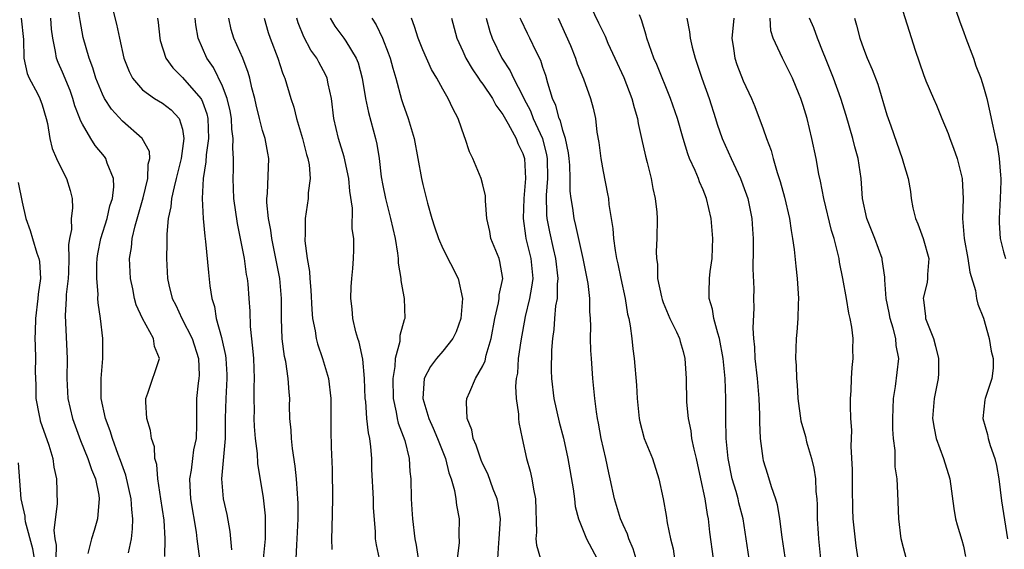
# Model space of a CAD drawing. Units: inches. Extents: x 2508000 to 2511000, y 1539000 to 1542000.
# Drawn here: x 2508745 to 2508843, y 1540364 to 1540417 of the extents above; entities that cross this region are included whole.
import ezdxf

# ---------------------------------------------------------------- set-up
doc = ezdxf.new("R2010")
doc.units = ezdxf.units.IN
doc.header["$MEASUREMENT"] = 0
doc.layers.add('LD25081539_2ft', color=9, linetype='Continuous')

msp = doc.modelspace()

# ---------------------------------------------------------------- linework, layer by layer
at = {"layer": 'LD25081539_2ft'}
for points, elevation in [([(2508759.233, 1540363.233), (2508759.275, 1540365), (2508759.159, 1540366.841), (2508758.851, 1540369), (2508758.529, 1540371), (2508758.421, 1540372.421), (2508758.247, 1540373), (2508758.192, 1540374.191), (2508757.915, 1540375), (2508757.814, 1540375.814), (2508757.44, 1540377), (2508757.324, 1540378.676), (2508757.325, 1540379), (2508757.534, 1540379.534), (2508758.718, 1540383), (2508758.205, 1540384.205), (2508758.099, 1540385), (2508757.003, 1540387.003), (2508756.373, 1540388.373), (2508756.216, 1540389), (2508756.035, 1540389.965), (2508755.813, 1540391), (2508755.719, 1540393), (2508755.901, 1540394.099), (2508755.978, 1540395), (2508756.257, 1540396.257), (2508757.061, 1540399.061), (2508757.547, 1540401), (2508757.588, 1540402.412), (2508757.749, 1540403), (2508757.696, 1540403.696), (2508756.972, 1540405), (2508755, 1540406.703), (2508753.907, 1540407.907), (2508753.21, 1540409), (2508753, 1540409.415), (2508752.352, 1540411), (2508752.031, 1540412.031), (2508751.664, 1540413), (2508751.093, 1540415.093), (2508750.772, 1540416.772), (2508750.411, 1540419)], 7856), ([(2508801.383, 1540419), (2508802.559, 1540416.559), (2508803, 1540415.601), (2508803.206, 1540415.206), (2508803.494, 1540414.506), (2508804.172, 1540413), (2508805.07, 1540411.07), (2508805.889, 1540409), (2508806.101, 1540408.101), (2508806.436, 1540407), (2508806.502, 1540406.502), (2508806.849, 1540405), (2508807.233, 1540403.233), (2508807.424, 1540402.576), (2508807.802, 1540401), (2508807.978, 1540399.977), (2508808.215, 1540399), (2508808.359, 1540397.64), (2508808.405, 1540397), (2508808.386, 1540395), (2508808.303, 1540393.697), (2508808.328, 1540393), (2508808.429, 1540392.429), (2508808.458, 1540391), (2508808.827, 1540389.173), (2508808.897, 1540388.897), (2508809, 1540388.618), (2508809.677, 1540387), (2508810.324, 1540385.676), (2508810.625, 1540385), (2508810.7, 1540384.7), (2508811, 1540383.699), (2508811.174, 1540383), (2508811.295, 1540381), (2508811.341, 1540378.659), (2508811.491, 1540377), (2508811.767, 1540375.767), (2508811.851, 1540375), (2508812.056, 1540373.944), (2508812.295, 1540373), (2508812.75, 1540371), (2508813.179, 1540369), (2508813.417, 1540367.417), (2508813.514, 1540367), (2508813.651, 1540365.651), (2508813.996, 1540363)], 7828), ([(2508832.534, 1540419), (2508834.176, 1540413.823), (2508835, 1540411.398), (2508835.257, 1540410.743), (2508836.003, 1540409), (2508836.324, 1540408.324), (2508836.837, 1540407), (2508837.478, 1540405.478), (2508837.623, 1540405), (2508838.011, 1540404.011), (2508838.36, 1540403), (2508838.862, 1540401), (2508838.959, 1540398.959), (2508838.902, 1540397), (2508839.072, 1540395), (2508839.43, 1540393), (2508839.637, 1540391.637), (2508840.207, 1540389.793), (2508840.316, 1540389), (2508840.427, 1540388.427), (2508841, 1540387.035), (2508841.565, 1540385), (2508841.755, 1540383.755), (2508841.951, 1540383), (2508841.971, 1540382.029), (2508841.834, 1540381), (2508841.167, 1540379), (2508841.139, 1540378.861), (2508840.931, 1540377), (2508841.417, 1540375.416), (2508841.48, 1540375), (2508841.675, 1540374.325), (2508842.149, 1540373), (2508842.303, 1540372.303), (2508842.538, 1540371), (2508842.8, 1540368.8), (2508843.387, 1540365)], 7814), ([(2508837.828, 1540419), (2508838.64, 1540416.64), (2508839, 1540415.687), (2508839.235, 1540415), (2508839.99, 1540413), (2508840.251, 1540412.251), (2508840.737, 1540411), (2508841, 1540410.165), (2508841.333, 1540409), (2508841.628, 1540407.628), (2508841.782, 1540407), (2508842.194, 1540405), (2508842.355, 1540404.355), (2508842.562, 1540403), (2508842.689, 1540401.311), (2508842.735, 1540401), (2508842.737, 1540400.737), (2508842.669, 1540399), (2508842.555, 1540397), (2508842.566, 1540396.567), (2508842.667, 1540395), (2508843, 1540393.651), (2508843.211, 1540393)], 7812), ([(2508754.013, 1540417.987), (2508754.409, 1540416.409), (2508754.701, 1540415), (2508755.146, 1540413), (2508755.668, 1540411.668), (2508756.02, 1540411), (2508757, 1540409.846), (2508758.199, 1540409), (2508759, 1540408.516), (2508759.853, 1540407.853), (2508760.679, 1540407), (2508761, 1540405.926), (2508761.141, 1540405), (2508760.879, 1540403), (2508760.487, 1540401.513), (2508760.383, 1540401), (2508760.154, 1540400.154), (2508759.91, 1540399), (2508759.845, 1540398.154), (2508759.581, 1540397), (2508759.426, 1540395.426), (2508759.446, 1540394.554), (2508759.403, 1540393), (2508759.508, 1540391), (2508759.643, 1540390.357), (2508759.961, 1540389), (2508760.319, 1540388.319), (2508760.943, 1540387), (2508761.982, 1540385), (2508762.606, 1540383), (2508762.659, 1540381.341), (2508762.633, 1540381), (2508762.557, 1540380.557), (2508762.387, 1540379), (2508762.398, 1540376.398), (2508762.356, 1540375), (2508762.112, 1540373.888), (2508761.989, 1540373), (2508761.854, 1540371.854), (2508761.699, 1540371), (2508761.72, 1540370.28), (2508761.796, 1540369), (2508762.353, 1540365.647), (2508762.442, 1540365), (2508762.484, 1540364.484), (2508762.692, 1540363)], 7854), ([(2508744.903, 1540417), (2508745.109, 1540414.891), (2508745.138, 1540413), (2508745.473, 1540411.473), (2508745.685, 1540411), (2508746.516, 1540409.484), (2508746.755, 1540409), (2508747, 1540408.339), (2508747.396, 1540407), (2508747.527, 1540406.473), (2508747.767, 1540405), (2508747.994, 1540403.994), (2508748.427, 1540403), (2508749, 1540401.758), (2508749.409, 1540401), (2508749.789, 1540399.789), (2508749.972, 1540399), (2508750.028, 1540398.028), (2508749.889, 1540397), (2508749.904, 1540395.904), (2508749.718, 1540395), (2508749.628, 1540394.372), (2508749.659, 1540393), (2508749.601, 1540391.601), (2508749.568, 1540391), (2508749.398, 1540389.398), (2508749.388, 1540389), (2508749.288, 1540387.288), (2508749.494, 1540383), (2508749.459, 1540381), (2508749.551, 1540379), (2508750.023, 1540377), (2508750.813, 1540374.813), (2508751.561, 1540373), (2508751.911, 1540371.912), (2508752.296, 1540371), (2508752.645, 1540369.355), (2508752.69, 1540369), (2508752.632, 1540368.632), (2508752.514, 1540367), (2508752.193, 1540365.807), (2508751.929, 1540365), (2508751.532, 1540363.532)], 7860), ([(2508755.601, 1540363.601), (2508755.893, 1540365), (2508756.019, 1540365.981), (2508756.042, 1540367), (2508755.93, 1540367.93), (2508755.882, 1540369), (2508755.356, 1540371.356), (2508754.825, 1540372.825), (2508754.591, 1540373.409), (2508753.996, 1540375), (2508753.773, 1540375.773), (2508753.302, 1540377), (2508752.887, 1540379), (2508752.877, 1540381), (2508753.053, 1540383), (2508753.051, 1540385), (2508752.804, 1540387), (2508752.571, 1540388.571), (2508752.554, 1540389), (2508752.567, 1540389.433), (2508752.432, 1540391), (2508752.449, 1540392.45), (2508752.484, 1540393), (2508752.544, 1540393.456), (2508752.831, 1540395), (2508753.461, 1540397), (2508753.751, 1540398.249), (2508753.999, 1540399), (2508754.148, 1540400.148), (2508754.11, 1540401), (2508753.489, 1540402.511), (2508753.35, 1540403), (2508753.2, 1540403.2), (2508752.292, 1540404.292), (2508751.843, 1540405), (2508751, 1540406.424), (2508750.801, 1540406.801), (2508750.755, 1540407), (2508750.251, 1540408.251), (2508750.05, 1540409), (2508749.767, 1540409.767), (2508749, 1540411.614), (2508748.572, 1540412.572), (2508748.41, 1540413), (2508748.325, 1540413.675), (2508748.04, 1540415), (2508747.918, 1540415.918), (2508747.836, 1540417)], 7858), ([(2508758.492, 1540417), (2508758.563, 1540416.563), (2508758.73, 1540415), (2508758.778, 1540414.778), (2508759.337, 1540413), (2508760.032, 1540412.032), (2508761, 1540411.082), (2508762.825, 1540409), (2508762.895, 1540408.895), (2508763, 1540408.635), (2508763.44, 1540407.44), (2508763.531, 1540407), (2508763.591, 1540405), (2508763.37, 1540403.37), (2508763.342, 1540402.658), (2508763.071, 1540401), (2508762.953, 1540399), (2508763.056, 1540397), (2508763.224, 1540395.224), (2508763.306, 1540394.694), (2508763.584, 1540391.584), (2508763.734, 1540390.266), (2508763.925, 1540389), (2508764.194, 1540388.194), (2508764.374, 1540387), (2508764.884, 1540385.116), (2508764.944, 1540384.944), (2508765.312, 1540383.311), (2508765.345, 1540383), (2508765.418, 1540381.418), (2508765.428, 1540381), (2508765.314, 1540379), (2508765.278, 1540377), (2508765.258, 1540375.258), (2508765.267, 1540375), (2508764.9, 1540371), (2508765.06, 1540369), (2508765.436, 1540367.436), (2508765.737, 1540365.737), (2508765.901, 1540363.901)], 7852), ([(2508769.1, 1540363), (2508769.292, 1540365), (2508769.292, 1540366.708), (2508769.305, 1540367), (2508769.291, 1540367.291), (2508769.087, 1540369.087), (2508768.527, 1540372.527), (2508768.48, 1540373.52), (2508768.304, 1540375), (2508768.205, 1540376.204), (2508768.172, 1540377), (2508768.181, 1540377.819), (2508768.15, 1540379), (2508768.143, 1540380.143), (2508768.185, 1540381), (2508768.109, 1540383), (2508768.038, 1540384.038), (2508767.786, 1540386.214), (2508767.749, 1540387.749), (2508767.667, 1540389), (2508767.544, 1540390.456), (2508767.489, 1540391), (2508767.407, 1540391.407), (2508767.185, 1540393), (2508766.808, 1540395), (2508766.503, 1540396.503), (2508766.144, 1540399), (2508766.048, 1540401), (2508766.085, 1540401.915), (2508766.091, 1540403), (2508766.021, 1540404.021), (2508766.072, 1540405), (2508765.933, 1540405.933), (2508765.892, 1540407), (2508765.758, 1540407.758), (2508765.471, 1540409), (2508765, 1540410.227), (2508764.082, 1540412.082), (2508763.426, 1540413), (2508762.555, 1540415), (2508762.332, 1540416.332), (2508762.265, 1540417)], 7850), ([(2508772.345, 1540363), (2508772.404, 1540364.404), (2508772.461, 1540365), (2508772.555, 1540367), (2508772.547, 1540368.547), (2508772.526, 1540369), (2508772.471, 1540369.529), (2508772.383, 1540371), (2508772.257, 1540372.257), (2508771.999, 1540374.001), (2508771.88, 1540375), (2508771.838, 1540375.838), (2508771.735, 1540377), (2508771.701, 1540378.299), (2508771.708, 1540379), (2508771.65, 1540379.65), (2508771.565, 1540381), (2508771.306, 1540382.694), (2508771.191, 1540383.191), (2508770.97, 1540384.97), (2508770.901, 1540387), (2508770.894, 1540389), (2508770.711, 1540391), (2508770.328, 1540393), (2508769.912, 1540395), (2508769.816, 1540395.816), (2508769.579, 1540397), (2508769.423, 1540398.577), (2508769.427, 1540399), (2508769.484, 1540399.484), (2508769.635, 1540403), (2508769.517, 1540403.517), (2508769.27, 1540405), (2508769, 1540405.803), (2508768.676, 1540407), (2508768.35, 1540408.35), (2508768.212, 1540409), (2508767.935, 1540410.065), (2508767.739, 1540411), (2508767.576, 1540411.576), (2508767.015, 1540413), (2508766.132, 1540415), (2508765.877, 1540415.877), (2508765.615, 1540417)], 7848), ([(2508769.161, 1540417), (2508769.566, 1540415.566), (2508769.744, 1540415), (2508770.525, 1540413), (2508771, 1540411.563), (2508771.147, 1540411.147), (2508771.219, 1540411), (2508771.818, 1540409), (2508772.125, 1540408.125), (2508772.393, 1540407), (2508772.992, 1540405), (2508773.391, 1540403.391), (2508773.514, 1540403), (2508773.644, 1540402.356), (2508773.752, 1540401), (2508773.56, 1540399.56), (2508773.54, 1540399), (2508773.236, 1540397), (2508773.25, 1540395.25), (2508773.228, 1540395), (2508773.23, 1540394.77), (2508773.467, 1540393), (2508773.691, 1540391.691), (2508773.722, 1540391), (2508773.826, 1540389.826), (2508773.913, 1540387.913), (2508773.998, 1540387), (2508774.245, 1540385.755), (2508774.341, 1540385), (2508774.473, 1540384.473), (2508774.974, 1540383), (2508775.583, 1540381), (2508775.8, 1540379), (2508775.817, 1540378.183), (2508775.802, 1540377), (2508775.815, 1540375.815), (2508775.853, 1540374.147), (2508775.957, 1540371.957), (2508775.972, 1540369), (2508775.916, 1540366.084), (2508775.88, 1540365), (2508775.926, 1540363.926)], 7846), ([(2508780.672, 1540363), (2508780.374, 1540364.373), (2508780.282, 1540365), (2508780.27, 1540365.73), (2508780.084, 1540368.084), (2508780.067, 1540369), (2508779.926, 1540371.926), (2508779.898, 1540373), (2508779.821, 1540374.179), (2508779.704, 1540375), (2508779.563, 1540375.563), (2508779.421, 1540377), (2508779.298, 1540378.702), (2508779.254, 1540379), (2508779.179, 1540381), (2508779, 1540382.952), (2508778.644, 1540384.644), (2508778.513, 1540385), (2508778.319, 1540385.681), (2508778.024, 1540387), (2508777.955, 1540387.955), (2508777.815, 1540389), (2508777.836, 1540390.164), (2508777.898, 1540391), (2508778.001, 1540392.001), (2508778.078, 1540393), (2508778.127, 1540393.873), (2508778.118, 1540395), (2508777.963, 1540395.963), (2508777.988, 1540398.012), (2508777.716, 1540399.716), (2508777.623, 1540401), (2508777.162, 1540403.162), (2508776.575, 1540405), (2508776.129, 1540407), (2508775.868, 1540409), (2508775.536, 1540410.464), (2508775.437, 1540411), (2508775.31, 1540411.31), (2508774.611, 1540412.611), (2508774.425, 1540413), (2508773.826, 1540413.826), (2508773.133, 1540415.133), (2508772.554, 1540416.554), (2508772.434, 1540417)], 7844), ([(2508775.737, 1540417), (2508776.224, 1540416.224), (2508777.128, 1540415), (2508777.3, 1540414.7), (2508778.358, 1540413), (2508778.539, 1540412.539), (2508778.953, 1540411), (2508779.287, 1540409), (2508779.577, 1540407.576), (2508780.275, 1540405), (2508780.417, 1540404.417), (2508780.639, 1540403), (2508780.851, 1540401.149), (2508781, 1540400.287), (2508781.26, 1540399), (2508781.786, 1540397), (2508781.993, 1540395.993), (2508782.228, 1540395), (2508782.482, 1540393.518), (2508782.529, 1540393), (2508782.533, 1540392.533), (2508782.802, 1540391), (2508782.804, 1540390.805), (2508783, 1540389.708), (2508783.146, 1540389), (2508783.201, 1540387), (2508783.13, 1540386.87), (2508782.711, 1540385.289), (2508782.708, 1540384.708), (2508782.245, 1540383), (2508782.212, 1540382.212), (2508781.999, 1540381), (2508782.035, 1540379), (2508782.343, 1540377.657), (2508782.448, 1540377), (2508782.546, 1540376.546), (2508783.194, 1540374.807), (2508783.649, 1540373), (2508783.718, 1540371.718), (2508783.803, 1540371), (2508783.836, 1540369), (2508783.918, 1540367.918), (2508783.962, 1540367), (2508784.206, 1540365), (2508784.346, 1540364.346), (2508784.553, 1540363)], 7842), ([(2508779.907, 1540417), (2508780.341, 1540416.342), (2508780.973, 1540415), (2508781.55, 1540413.55), (2508781.748, 1540413), (2508781.999, 1540411.999), (2508782.303, 1540411), (2508782.873, 1540408.873), (2508783, 1540408.473), (2508783.534, 1540407), (2508784.14, 1540405), (2508784.518, 1540403), (2508784.86, 1540401), (2508785, 1540400.379), (2508785.461, 1540398.539), (2508785.899, 1540397), (2508786.162, 1540396.162), (2508786.558, 1540395), (2508787, 1540394), (2508788.521, 1540391), (2508788.978, 1540389), (2508788.808, 1540387), (2508788.318, 1540385.682), (2508787.996, 1540385), (2508787, 1540383.74), (2508786.378, 1540383), (2508785.782, 1540382.218), (2508785.154, 1540381), (2508785.004, 1540379), (2508785.605, 1540377), (2508786.046, 1540376.045), (2508786.485, 1540375), (2508787.276, 1540373), (2508787.592, 1540371.593), (2508787.829, 1540371), (2508788.18, 1540369.82), (2508788.296, 1540369), (2508788.354, 1540368.353), (2508788.644, 1540367), (2508788.602, 1540365.398), (2508788.632, 1540364.632), (2508788.448, 1540363)], 7840), ([(2508792.49, 1540363), (2508792.587, 1540364.586), (2508792.639, 1540365), (2508792.747, 1540367), (2508792.527, 1540368.527), (2508792.428, 1540369), (2508792.044, 1540369.956), (2508791.482, 1540371.482), (2508791, 1540372.452), (2508790.837, 1540372.837), (2508790.344, 1540374.344), (2508790.038, 1540375), (2508789.887, 1540375.888), (2508789.419, 1540377), (2508789.361, 1540378.639), (2508789.397, 1540379), (2508789.684, 1540379.684), (2508790.273, 1540381), (2508791, 1540382.27), (2508791.227, 1540382.773), (2508791.346, 1540383.346), (2508791.828, 1540385), (2508792.182, 1540387), (2508792.554, 1540388.554), (2508792.622, 1540389), (2508792.631, 1540389.369), (2508793, 1540391), (2508792.709, 1540392.709), (2508792.616, 1540393), (2508791.8, 1540395), (2508791.687, 1540395.687), (2508791.406, 1540397), (2508791.25, 1540398.75), (2508791.253, 1540399.253), (2508791, 1540400.347), (2508790.823, 1540401), (2508790.004, 1540403), (2508789.662, 1540403.661), (2508789.245, 1540405), (2508789.154, 1540405.154), (2508788.549, 1540407), (2508787.988, 1540407.988), (2508787.544, 1540409), (2508787, 1540409.905), (2508786.418, 1540411), (2508785.875, 1540411.875), (2508785, 1540413.848), (2508784.528, 1540415), (2508784.187, 1540416.187), (2508783.864, 1540417)], 7838), ([(2508787.858, 1540417), (2508788.392, 1540415), (2508789, 1540413.701), (2508789.307, 1540413), (2508789.933, 1540411.933), (2508790.579, 1540411), (2508790.733, 1540410.733), (2508791, 1540410.416), (2508791.963, 1540409), (2508792.311, 1540408.311), (2508793, 1540407.4), (2508793.54, 1540406.46), (2508794.316, 1540405), (2508794.499, 1540404.499), (2508795, 1540403.483), (2508795.146, 1540403), (2508795.242, 1540401), (2508795.1, 1540399), (2508795.038, 1540397), (2508795.246, 1540395.246), (2508795.292, 1540395), (2508795.782, 1540393), (2508795.976, 1540391), (2508795.872, 1540390.128), (2508795.657, 1540389), (2508795.211, 1540387.21), (2508794.782, 1540384.782), (2508794.54, 1540383), (2508794.444, 1540381.556), (2508794.328, 1540381), (2508794.244, 1540380.244), (2508794.326, 1540379), (2508794.559, 1540377.441), (2508794.556, 1540377), (2508794.605, 1540376.605), (2508794.929, 1540375), (2508795.367, 1540373), (2508795.739, 1540371.739), (2508795.901, 1540371), (2508796.045, 1540369.955), (2508796.247, 1540369), (2508796.342, 1540365.658), (2508796.306, 1540365), (2508796.363, 1540364.363), (2508796.768, 1540363)], 7836), ([(2508791.344, 1540417), (2508791.693, 1540415.693), (2508791.945, 1540415), (2508792.892, 1540413), (2508793.733, 1540411.732), (2508794.076, 1540411), (2508795, 1540409.225), (2508795.096, 1540409), (2508795.744, 1540407.744), (2508796.025, 1540407), (2508796.942, 1540405), (2508797.37, 1540403.37), (2508797.429, 1540403), (2508797.456, 1540401), (2508797.332, 1540399.332), (2508797.357, 1540397.357), (2508797.393, 1540397), (2508797.646, 1540395.646), (2508798.018, 1540393.982), (2508798.265, 1540393), (2508798.495, 1540391), (2508798.429, 1540390.429), (2508798.406, 1540389), (2508798.266, 1540388.266), (2508798.154, 1540387), (2508798.09, 1540385.91), (2508797.949, 1540385), (2508797.839, 1540383.839), (2508797.814, 1540381.814), (2508797.842, 1540381), (2508798.102, 1540379), (2508798.629, 1540376.629), (2508799.041, 1540375.041), (2508799.491, 1540373), (2508800.01, 1540369.99), (2508800.141, 1540369), (2508800.225, 1540368.225), (2508800.541, 1540367), (2508801.363, 1540365), (2508802.411, 1540363)], 7834), ([(2508806.319, 1540363), (2508806.006, 1540364.006), (2508805.592, 1540365), (2508805.445, 1540365.446), (2508805, 1540366.396), (2508804.736, 1540367), (2508804.134, 1540369), (2508803.721, 1540371), (2508803.581, 1540371.581), (2508803.282, 1540373), (2508802.831, 1540375), (2508802.55, 1540376.551), (2508802.446, 1540377), (2508802.337, 1540377.663), (2508802.176, 1540379), (2508801.997, 1540381), (2508801.842, 1540383), (2508801.796, 1540383.795), (2508801.752, 1540385), (2508801.77, 1540386.23), (2508801.748, 1540387), (2508801.689, 1540387.688), (2508801.681, 1540389), (2508801.508, 1540390.492), (2508801.413, 1540391), (2508801.335, 1540391.335), (2508801.011, 1540393), (2508800.3, 1540396.3), (2508800.11, 1540397), (2508799.977, 1540398.023), (2508799.816, 1540399), (2508799.735, 1540399.735), (2508799.735, 1540401), (2508799.689, 1540402.311), (2508799.628, 1540403), (2508799.563, 1540403.563), (2508799.252, 1540405), (2508799, 1540405.77), (2508798.746, 1540406.746), (2508798.623, 1540407), (2508798.292, 1540408.292), (2508797.96, 1540409), (2508797.483, 1540410.517), (2508797.28, 1540411.28), (2508797, 1540412.086), (2508796.78, 1540412.78), (2508796.331, 1540413.669), (2508795.699, 1540415), (2508795.462, 1540415.462), (2508794.811, 1540416.811), (2508794.742, 1540417)], 7832), ([(2508798.513, 1540417), (2508799.299, 1540415.299), (2508799.737, 1540414.263), (2508800.257, 1540413), (2508800.435, 1540412.435), (2508801.036, 1540410.964), (2508801.757, 1540409), (2508802.017, 1540408.017), (2508802.242, 1540407), (2508802.392, 1540405.608), (2508802.585, 1540404.584), (2508802.776, 1540403), (2508803, 1540401.692), (2508803.461, 1540399.461), (2508803.54, 1540399), (2508803.594, 1540398.406), (2508803.994, 1540395.994), (2508804.049, 1540395), (2508804.198, 1540393.802), (2508804.349, 1540393), (2508804.473, 1540392.473), (2508804.775, 1540391), (2508805.218, 1540389), (2508805.451, 1540387.452), (2508805.568, 1540387), (2508805.722, 1540386.278), (2508805.868, 1540385), (2508805.966, 1540383.966), (2508806.122, 1540383), (2508806.344, 1540380.344), (2508806.404, 1540379), (2508806.599, 1540377), (2508806.667, 1540376.667), (2508807.116, 1540375), (2508807.928, 1540373), (2508808.576, 1540371), (2508808.994, 1540368.994), (2508809.304, 1540367.305), (2508809.412, 1540366.588), (2508809.752, 1540365), (2508809.999, 1540363.999), (2508810.151, 1540363)], 7830), ([(2508817.587, 1540363), (2508817.311, 1540365), (2508817.005, 1540367), (2508816.576, 1540368.576), (2508816.486, 1540369), (2508816.296, 1540369.704), (2508815.901, 1540371), (2508815.488, 1540373), (2508815.303, 1540375), (2508815.277, 1540377), (2508815.273, 1540379), (2508815.189, 1540381), (2508815.012, 1540383.013), (2508814.648, 1540385), (2508814.463, 1540385.537), (2508814.068, 1540387), (2508813.93, 1540387.93), (2508813.588, 1540389), (2508813.619, 1540389.619), (2508813.625, 1540391), (2508813.701, 1540391.701), (2508813.89, 1540393), (2508813.936, 1540394.064), (2508813.955, 1540395), (2508813.794, 1540397), (2508813.345, 1540399), (2508813, 1540399.862), (2508812.642, 1540400.642), (2508812.525, 1540401), (2508812.205, 1540401.795), (2508811.652, 1540403), (2508811.467, 1540403.467), (2508811, 1540405), (2508810.428, 1540407), (2508809.754, 1540409), (2508808.372, 1540412.372), (2508808.088, 1540413), (2508807.38, 1540415), (2508807.307, 1540415.307), (2508806.851, 1540416.851), (2508806.652, 1540417.348)], 7826), ([(2508811.365, 1540417), (2508811.652, 1540415.653), (2508811.696, 1540415), (2508811.895, 1540414.105), (2508812.206, 1540413), (2508812.42, 1540412.42), (2508812.879, 1540411), (2508813.607, 1540409), (2508814.243, 1540407), (2508814.414, 1540406.414), (2508814.887, 1540405), (2508815.789, 1540403), (2508816.733, 1540401), (2508817.342, 1540399.343), (2508817.45, 1540399), (2508817.87, 1540397), (2508817.923, 1540395.923), (2508817.987, 1540395), (2508817.996, 1540394.004), (2508817.955, 1540391.955), (2508818.048, 1540389.952), (2508818.033, 1540389), (2508818.063, 1540388.063), (2508817.956, 1540386.044), (2508818.041, 1540385), (2508818.141, 1540384.141), (2508818.173, 1540383), (2508818.386, 1540381), (2508818.562, 1540379), (2508818.634, 1540377.366), (2508818.633, 1540376.633), (2508818.712, 1540375), (2508818.952, 1540373), (2508819, 1540372.809), (2508819.442, 1540371.442), (2508819.783, 1540370.217), (2508820.225, 1540369), (2508820.402, 1540368.403), (2508820.615, 1540367), (2508820.856, 1540365.144), (2508821.157, 1540363.157)], 7824), ([(2508816.064, 1540417), (2508815.972, 1540415.972), (2508815.858, 1540415), (2508816.023, 1540413.977), (2508816.16, 1540413), (2508816.371, 1540412.371), (2508817, 1540410.735), (2508817.828, 1540409), (2508818.173, 1540408.174), (2508819, 1540405.963), (2508819.338, 1540405), (2508819.803, 1540403.803), (2508820.006, 1540403), (2508820.394, 1540401.606), (2508820.697, 1540400.697), (2508821.131, 1540399.131), (2508821.635, 1540397), (2508821.786, 1540395.785), (2508821.941, 1540395), (2508822.095, 1540393.905), (2508822.246, 1540392.246), (2508822.396, 1540391), (2508822.516, 1540389), (2508822.484, 1540388.484), (2508822.451, 1540387), (2508822.365, 1540385.635), (2508822.292, 1540385), (2508822.239, 1540383), (2508822.301, 1540382.301), (2508822.32, 1540381), (2508822.381, 1540380.381), (2508822.46, 1540379), (2508822.774, 1540376.774), (2508823.209, 1540375.209), (2508823.334, 1540374.666), (2508823.827, 1540373), (2508824.052, 1540372.052), (2508824.212, 1540371), (2508824.27, 1540369.73), (2508824.349, 1540369), (2508824.377, 1540368.377), (2508824.387, 1540367), (2508824.477, 1540365.523), (2508824.518, 1540365), (2508824.731, 1540363)], 7822), ([(2508828.754, 1540361.246), (2508828.281, 1540364.281), (2508827.989, 1540367), (2508827.944, 1540367.944), (2508827.906, 1540370.094), (2508827.917, 1540371.917), (2508827.79, 1540374.21), (2508827.845, 1540375.845), (2508827.765, 1540377), (2508827.71, 1540378.289), (2508827.73, 1540379), (2508827.784, 1540379.784), (2508827.807, 1540381), (2508827.885, 1540382.115), (2508827.976, 1540383), (2508827.955, 1540383.955), (2508827.973, 1540385), (2508827.852, 1540386.148), (2508827.688, 1540387), (2508827.552, 1540387.552), (2508827.319, 1540389), (2508826.963, 1540391), (2508826.632, 1540392.632), (2508826.578, 1540393), (2508826.469, 1540393.532), (2508826.079, 1540395), (2508825.811, 1540395.811), (2508825.046, 1540399), (2508824.736, 1540400.736), (2508824.571, 1540401.429), (2508824.277, 1540403), (2508823.848, 1540405), (2508823.376, 1540407), (2508823, 1540408.283), (2508822.768, 1540409), (2508822.603, 1540409.397), (2508821.933, 1540411), (2508820.931, 1540413), (2508819.99, 1540415), (2508819.749, 1540415.748), (2508819.687, 1540417)], 7820), ([(2508833.416, 1540362.584), (2508833, 1540364.089), (2508832.786, 1540365), (2508832.53, 1540367), (2508832.453, 1540369.547), (2508832.373, 1540371), (2508832.192, 1540372.193), (2508832.169, 1540373.831), (2508832.009, 1540375), (2508831.93, 1540375.93), (2508831.937, 1540377), (2508832.007, 1540379), (2508832.216, 1540380.216), (2508832.541, 1540383), (2508832.291, 1540384.291), (2508832.237, 1540385), (2508831.979, 1540386.021), (2508831.669, 1540387), (2508831.572, 1540387.572), (2508831.285, 1540389), (2508831.14, 1540390.86), (2508831.148, 1540391.148), (2508830.89, 1540392.89), (2508830.866, 1540393), (2508830.15, 1540395), (2508829.365, 1540397), (2508828.932, 1540399), (2508828.782, 1540401), (2508828.484, 1540403), (2508828.164, 1540404.164), (2508827.961, 1540405), (2508827.298, 1540407.299), (2508826.754, 1540409), (2508826.012, 1540411), (2508825.214, 1540413), (2508825, 1540413.575), (2508824.416, 1540415), (2508824.056, 1540416.056), (2508823.639, 1540417)], 7818), ([(2508828.125, 1540417), (2508828.313, 1540416.313), (2508828.64, 1540415), (2508829, 1540413.99), (2508829.388, 1540413), (2508829.892, 1540411.892), (2508830.432, 1540410.432), (2508831.352, 1540407.352), (2508831.757, 1540406.243), (2508832.88, 1540403), (2508833, 1540402.525), (2508833.48, 1540401), (2508833.708, 1540399.708), (2508833.79, 1540399), (2508833.951, 1540398.049), (2508834.199, 1540397), (2508834.454, 1540396.454), (2508834.99, 1540395), (2508835.53, 1540393), (2508835.413, 1540391.413), (2508835.421, 1540391), (2508835.37, 1540390.63), (2508834.989, 1540389.012), (2508835, 1540388.871), (2508835.209, 1540387.209), (2508835.222, 1540387), (2508835.326, 1540386.674), (2508835.994, 1540385), (2508836.223, 1540384.223), (2508836.514, 1540383), (2508836.503, 1540381.497), (2508836.478, 1540381), (2508836.064, 1540379), (2508835.905, 1540377), (2508836.062, 1540376.062), (2508836.284, 1540375), (2508837.002, 1540373), (2508837.626, 1540371), (2508838.029, 1540368.03), (2508838.216, 1540367), (2508838.387, 1540366.387), (2508838.854, 1540364.854), (2508839, 1540364.246), (2508839.218, 1540363.218)], 7816), ([(2508744.587, 1540400.587), (2508745, 1540398.621), (2508745.361, 1540397), (2508745.79, 1540395.79), (2508746.012, 1540395), (2508746.456, 1540393.544), (2508746.654, 1540393), (2508746.71, 1540392.71), (2508746.808, 1540391), (2508746.58, 1540389.42), (2508746.564, 1540389), (2508746.32, 1540387), (2508746.292, 1540385.708), (2508746.261, 1540385), (2508746.295, 1540384.295), (2508746.313, 1540383), (2508746.278, 1540381.723), (2508746.341, 1540380.341), (2508746.365, 1540379), (2508746.695, 1540377.306), (2508746.741, 1540377), (2508746.794, 1540376.794), (2508747.657, 1540374.343), (2508748.048, 1540373), (2508748.144, 1540372.144), (2508748.408, 1540371), (2508748.475, 1540368.475), (2508748.154, 1540365.846), (2508748.253, 1540365), (2508748.369, 1540364.37), (2508748.35, 1540363)], 7862), ([(2508744.578, 1540372.578), (2508744.87, 1540369), (2508745.24, 1540367.24), (2508745.246, 1540367), (2508745.28, 1540366.72), (2508746.03, 1540364.03), (2508746.176, 1540363)], 7864)]:
    msp.add_lwpolyline(points, dxfattribs=dict(at, elevation=elevation))

doc.saveas('drawing.dxf')
